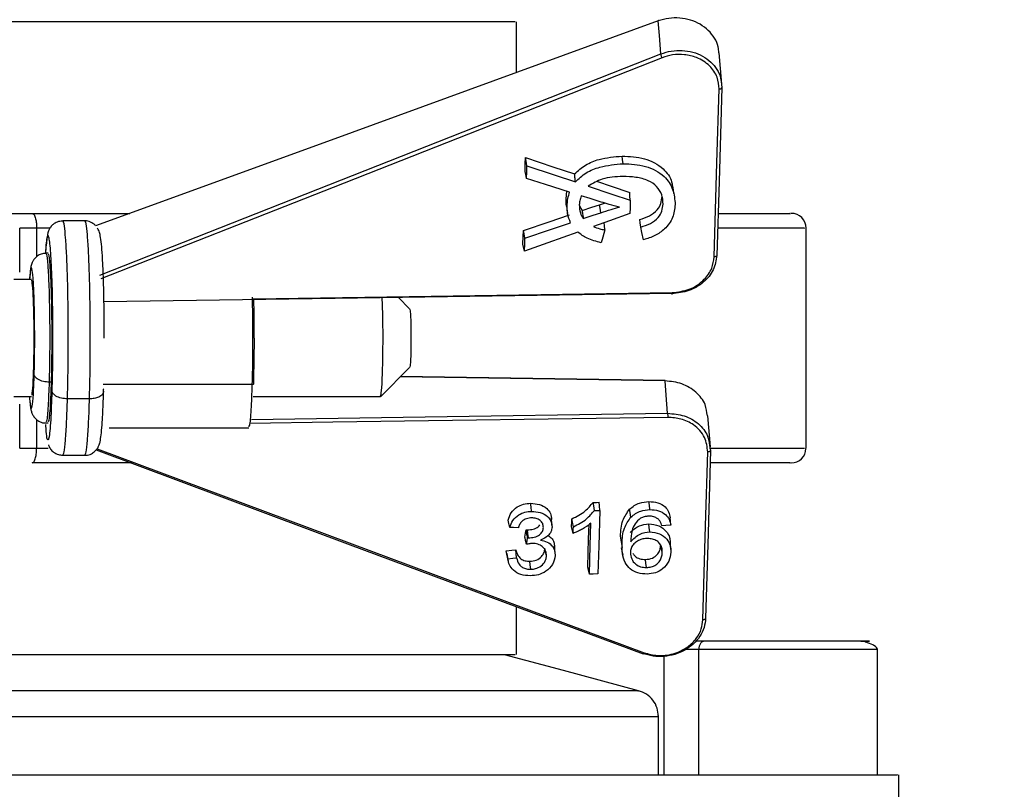
# Model space of a CAD drawing. Units: millimetres. Extents: x 15 to 415, y 5 to 293.
# Drawn here: x 93 to 108, y 161 to 172 of the extents above; entities that cross this region are included whole.
import ezdxf

# ---------------------------------------------------------------- set-up
doc = ezdxf.new("R2010")
doc.units = ezdxf.units.MM
doc.styles.add('SLDTEXTSTYLE0', font='TXT', dxfattribs={"width": 0.75})
doc.dimstyles.new('SLDDIMSTYLE0', dxfattribs={"dimtxt": 3.5, "dimasz": 3.302, "dimexe": 0, "dimexo": 0.0625, "dimgap": 0.875, "dimtad": 1, "dimlfac": 5, "dimrnd": 1e-09, "dimzin": 12, "dimdsep": 46, "dimtxsty": 'SLDTEXTSTYLE0', "dimsah": 1, "dimcen": 0.09, "dimadec": 0, "dimazin": 3, "dimtfac": 1, "dimtofl": 0, "dimtmove": 0, "dimatfit": 3, "dimfxl": 0, "dimfrac": 2, "dimtolj": 1, "dimtzin": 12, "dimarcsym": 0})

# ---------------------------------------------------------------- blocks, each defined once
blk = doc.blocks.new('_D')
at = {"color": 7, "linetype": 'Continuous', "lineweight": 18}
for p, q in [((107.509, 271.246), (122.902, 271.246)), ((121.902, 143.938), (121.902, 271.246)), ((101.855, 143.938), (122.902, 143.938))]:
    blk.add_line(p, q, dxfattribs=at)
for points in [[(121.902, 271.246), (121.394, 267.944), (122.41, 267.944)], [(121.902, 143.938), (122.41, 147.24), (121.394, 147.24)]]:
    blk.add_solid(points, dxfattribs=at)
at = {"color": 7, "linetype": 'Continuous', "lineweight": 18, "insert": (117.39, 199.011), "char_height": 3.5, "attachment_point": 1, "rotation": 90, "style": 'SLDTEXTSTYLE0'}
blk.add_mtext('636,54', dxfattribs=at)

msp = doc.modelspace()

# ---------------------------------------------------------------- linework, layer by layer
at = {"color": 7, "linetype": 'Continuous', "lineweight": 25}
for p, q in [((100.8547, 171.642), (100.8547, 172.4015)), ((103.926, 171.4693), (103.8894, 171.9382)), ((103.9165, 171.5091), (103.9272, 171.418)), ((101.5963, 169.7506), (101.6074, 169.8624)), ((101.6033, 169.6415), (101.6185, 169.5276)), ((101.7943, 169.6549), (101.8347, 169.5727)), ((102.0977, 169.6613), (102.173, 169.6855)), ((93.6036, 169.5319), (95.0619, 169.5319)), ((94.3888, 169.4177), (94.0592, 169.4177)), ((93.4144, 168.6519), (93.4144, 169.3119)), ((105.1887, 166.0119), (105.1887, 169.3119)), ((93.8394, 168.9337), (93.8089, 168.9337)), ((93.5891, 168.5419), (93.3248, 168.5419)), ((99.2539, 168.1014), (99.0871, 168.2685)), ((96.9266, 167.4076), (96.928, 167.5817)), ((96.9191, 166.9779), (96.9266, 167.4076)), ((98.8154, 166.7829), (99.2539, 167.2224)), ((103.078, 167.0282), (99.1183, 167.0865)), ((93.8909, 167.0028), (93.8604, 167.0028)), ((96.898, 166.9665), (94.6629, 166.9665)), ((93.5891, 166.7819), (93.3244, 166.7819)), ((94.4599, 166.752), (94.1302, 166.752)), ((98.8134, 166.7819), (96.9107, 166.7819)), ((93.4144, 166.0119), (93.4144, 166.6719)), ((103.7569, 166.0308), (103.7203, 166.4998)), ((93.8089, 166.3901), (93.8394, 166.3901)), ((94.756, 166.3199), (96.8437, 166.3199)), ((103.7428, 166.0549), (103.7582, 165.9796)), ((94.0592, 165.9061), (94.3888, 165.9061)), ((95.092, 165.7919), (93.6036, 165.7919)), ((101.3848, 164.8591), (101.3773, 164.9739)), ((102.4395, 164.5236), (102.4112, 164.6925)), ((100.7111, 164.4339), (100.7007, 164.4751)), ((102.423, 164.521), (102.4457, 164.4083)), ((100.8547, 162.9222), (100.8547, 163.636)), ((103.6651, 163.1194), (103.535, 163.1194)), ((103.5843, 161.1194), (103.5843, 162.9994)), ((106.2612, 161.1194), (106.2612, 162.9994)), ((103.0612, 162.8928), (103.0612, 161.1194)), ((102.9787, 161.1194), (102.9787, 161.9925)), ((106.5787, 158.1194), (106.5787, 161.1194))]:
    msp.add_line(p, q, dxfattribs=at)
at = {"color": 8, "linetype": 'Continuous', "lineweight": 25}
for p, q in [((93.6679, 169.3119), (93.6679, 168.8819)), ((93.8695, 169.3119), (93.6679, 169.3119)), ((103.0778, 167.0218), (99.112, 167.0802)), ((93.6679, 166.4427), (93.6679, 166.0119)), ((93.6679, 166.0119), (93.8414, 166.0119)), ((103.3904, 162.9994), (103.5843, 162.9994))]:
    msp.add_line(p, q, dxfattribs=at)
at = {"color": 7, "linetype": 'Continuous', "lineweight": 25, "flags": 128}
for points in [[(102.9757, 172.4147), (98.0216, 170.61), (94.5512, 169.3458)], [(103.0143, 171.9204), (102.9927, 172.1972), (102.9757, 172.4147)], [(103.8142, 168.8797), (103.8546, 170.2884), (103.8863, 171.3952)], [(103.9272, 171.418), (103.8869, 170.0093), (103.8551, 168.9024)], [(100.9816, 170.1613), (100.9849, 170.2771), (100.9875, 170.3681)], [(100.9875, 170.3681), (101.4002, 170.23), (101.7244, 170.1216)], [(101.0101, 170.2445), (100.9974, 170.3137), (100.9875, 170.3681)], [(102.4502, 170.276), (102.4418, 170.3398), (102.4351, 170.39)], [(101.0045, 170.052), (100.9917, 170.1132), (100.9816, 170.1613)], [(101.0045, 170.052), (101.0076, 170.1598), (101.0101, 170.2445)], [(101.0101, 170.2445), (101.4159, 170.1087), (101.7348, 170.002)], [(101.6485, 169.8495), (101.2879, 169.9629), (101.0045, 170.052)], [(102.0657, 170.0074), (102.272, 169.9384), (102.5497, 169.8455)], [(101.9276, 169.9375), (102.2801, 169.8196), (102.5571, 169.727)], [(103.2117, 169.8286), (103.2041, 169.8855), (103.1966, 169.9425)], [(101.6114, 169.6367), (101.6029, 169.7005), (101.5963, 169.7506)], [(102.12, 169.7013), (101.9544, 169.7534), (101.8242, 169.7943)], [(102.5571, 169.727), (102.553, 169.7933), (102.5497, 169.8455)], [(102.5571, 169.727), (102.5539, 169.6161), (102.5514, 169.529)], [(101.8347, 169.5727), (101.982, 169.6223), (102.0977, 169.6613)], [(102.1154, 169.5413), (102.1055, 169.6085), (102.0977, 169.6613)], [(100.9562, 169.2765), (101.3422, 169.4066), (101.6454, 169.5089)], [(101.8538, 169.4531), (102.0003, 169.5025), (102.1154, 169.5413)], [(102.5514, 169.529), (102.2453, 169.4197), (102.0048, 169.3339)], [(102.714, 169.3262), (102.7055, 169.39), (102.6988, 169.4402)], [(100.9503, 169.0697), (100.9536, 169.1856), (100.9562, 169.2765)], [(100.9789, 169.1582), (100.9662, 169.2245), (100.9562, 169.2765)], [(100.9789, 169.1582), (101.3623, 169.2874), (101.6636, 169.389)], [(102.1782, 169.2836), (102.1461, 169.1763), (102.1209, 169.092)], [(102.1782, 169.2836), (102.1697, 169.3474), (102.164, 169.3907)], [(102.7562, 169.1361), (102.7326, 169.2426), (102.714, 169.3262)], [(101.7717, 169.2506), (101.3246, 169.091), (100.9734, 168.9656)], [(100.9734, 168.9656), (100.9765, 169.0735), (100.9789, 169.1582)], [(100.9734, 168.9656), (100.9605, 169.0239), (100.9503, 169.0697)], [(103.1804, 168.3289), (98.1407, 168.2545), (94.6765, 168.2034)], [(103.1158, 166.535), (103.0945, 166.8076), (103.0778, 167.0218)], [(94.5585, 165.9859), (98.3643, 164.5655), (102.7489, 162.929)], [(103.6452, 163.4412), (103.6855, 164.8499), (103.7173, 165.9568)], [(103.7582, 165.9796), (103.7178, 164.5709), (103.6861, 163.464)], [(101.0799, 165.0659), (101.0716, 165.1334), (101.065, 165.1864)], [(102.0006, 165.2002), (102.0527, 165.201), (102.0936, 165.2016)], [(102.0202, 165.0798), (102.0092, 165.1472), (102.0006, 165.2002)], [(102.1009, 165.081), (102.0968, 165.1485), (102.0936, 165.2016)], [(102.8525, 165.0921), (102.8441, 165.1596), (102.8375, 165.2126)], [(102.0202, 165.0798), (102.0654, 165.0805), (102.1009, 165.081)], [(102.1009, 165.081), (102.0856, 164.5471), (102.0736, 164.1276)], [(102.5665, 164.9805), (102.5548, 165.0466), (102.5456, 165.0986)], [(100.7528, 164.8257), (100.7391, 164.8862), (100.7283, 164.9338)], [(101.6788, 164.8398), (101.6807, 164.9038), (101.6821, 164.954)], [(101.7019, 164.7358), (101.689, 164.794), (101.6788, 164.8398)], [(101.7048, 164.8362), (101.6921, 164.9022), (101.6821, 164.954)], [(101.7019, 164.7358), (101.7035, 164.792), (101.7048, 164.8362)], [(101.9214, 164.233), (101.9335, 164.6547), (101.9396, 164.868)], [(101.9444, 164.1257), (101.9566, 164.5524), (101.9662, 164.8877)], [(102.8497, 164.7576), (102.8413, 164.8251), (102.8347, 164.8781)], [(103.1623, 164.8613), (103.0894, 164.854), (103.0321, 164.8483)], [(103.1623, 164.8613), (103.1586, 164.9219), (103.1557, 164.9696)], [(100.8815, 164.8166), (100.8094, 164.8217), (100.7528, 164.8257)], [(100.9795, 164.6774), (100.9897, 164.7399), (100.9976, 164.7891)], [(101.0333, 164.6675), (101.025, 164.735), (101.0184, 164.788)], [(102.434, 164.5787), (102.4212, 164.6424), (102.4112, 164.6925)], [(101.0038, 164.5723), (101.0125, 164.6259), (101.0193, 164.6681)], [(101.4308, 164.4315), (101.427, 164.4888), (101.4233, 164.5461)], [(103.0369, 164.4495), (103.0241, 164.5133), (103.0141, 164.5634)], [(103.165, 164.4967), (103.1613, 164.5541), (103.1575, 164.6114)], [(100.7007, 164.4751), (100.7818, 164.4832), (100.8455, 164.4896)], [(100.7242, 164.3554), (100.711, 164.4224), (100.7007, 164.4751)], [(100.7071, 164.4331), (100.7184, 164.3768), (100.7297, 164.3206)], [(100.8545, 164.3684), (100.8495, 164.4363), (100.8455, 164.4896)], [(101.3024, 164.4013), (101.2896, 164.4651), (101.2796, 164.5152)], [(100.7242, 164.3554), (100.7972, 164.3627), (100.8545, 164.3684)], [(101.0668, 164.1987), (101.0585, 164.2662), (101.0519, 164.3192)], [(102.8, 164.2243), (102.7917, 164.2918), (102.7851, 164.3448)], [(101.9444, 164.1257), (101.9315, 164.1858), (101.9214, 164.233)], [(102.0736, 164.1276), (102.0012, 164.1265), (101.9444, 164.1257)], [(102.6822, 162.3788), (101.5563, 162.6805), (100.6716, 162.9176)]]:
    msp.add_lwpolyline(points, dxfattribs=at)
at = {"color": 8, "linetype": 'Continuous', "lineweight": 25, "flags": 128}
for points in [[(94.6124, 168.6076), (99.1307, 170.3891), (103.0143, 171.9204)], [(103.0343, 171.8633), (98.1062, 169.9202), (94.6291, 168.5492)], [(96.9205, 168.2513), (99.244, 168.2856), (103.1845, 168.3437)], [(103.1178, 166.4746), (98.1026, 166.4006), (96.8612, 166.3823)], [(96.8868, 166.4431), (99.156, 166.4766), (103.1158, 166.535)], [(94.5747, 166.0047), (98.9778, 164.3613), (102.7656, 162.9476)]]:
    msp.add_lwpolyline(points, dxfattribs=at)
at = {"color": 7, "linetype": 'Continuous', "lineweight": 25}
for centre, start, end in [((104.9687, 169.3119), 0, 90), ((104.9687, 166.0119), 270, 358.95897)]:
    msp.add_arc(centre, 0.22, start, end, dxfattribs=at)
for points, knots in [([(100.8353, 172.4015), (100.837, 172.4015), (100.8418, 172.4015), (100.6555, 172.4015), (100.2809, 172.4015), (99.7007, 172.4015), (98.9276, 172.4015), (97.9726, 172.4015), (96.8608, 172.4015), (95.6254, 172.4015), (94.3052, 172.4015), (92.941, 172.4015), (91.5712, 172.4015), (90.2088, 172.4015), (88.8385, 172.4015), (87.4445, 172.4015), (86.0379, 172.4015), (84.6569, 172.4015), (83.3425, 172.4015), (82.135, 172.4015), (81.0701, 172.4015), (80.176, 172.4015), (79.4689, 172.4015), (78.9595, 172.4015), (78.6277, 172.4015), (78.5522, 172.4015), (78.5152, 172.4015)], [0, 0, 0, 0, 0.0236999, 0.064387, 0.1065354, 0.1498504, 0.1939795, 0.2385273, 0.2830751, 0.3272042, 0.3705191, 0.4126675, 0.4533546, 0.4923515, 0.5313484, 0.5720356, 0.6141839, 0.6574989, 0.701628, 0.7461758, 0.7907236, 0.8348526, 0.8781676, 0.920316, 0.9610032, 1, 1, 1, 1]), ([(103.8846, 171.9377), (103.8825, 171.9674), (103.8772, 172.0438), (103.8234, 172.1601), (103.7312, 172.2765), (103.6069, 172.3695), (103.4595, 172.4331), (103.2984, 172.4634), (103.1319, 172.4606), (103.0278, 172.43), (102.9757, 172.4147)], [0, 0, 0, 0, 0.08306467, 0.21401906, 0.34499644, 0.47598445, 0.60698374, 0.73798874, 0.86898261, 1, 1, 1, 1]), ([(102.984, 172.4167), (102.9823, 172.4187), (102.9789, 172.4227), (102.9761, 172.4214), (102.9758, 172.4169), (102.9757, 172.4147)], [0, 0, 0, 0, 0.3454553, 0.6741182, 1, 1, 1, 1]), ([(103.0343, 171.8633), (103.0317, 171.8688), (103.0266, 171.8797), (103.0202, 171.8971), (103.0159, 171.9114), (103.0148, 171.9174), (103.0143, 171.9204)], [0, 0, 0, 0, 0.279968, 0.558189, 0.7799884, 1, 1, 1, 1]), ([(103.8863, 171.3952), (103.8811, 171.4547), (103.87, 171.5812), (103.7515, 171.7531), (103.5722, 171.8695), (103.3738, 171.9166), (103.1935, 171.9142), (103.0855, 171.8797), (103.0343, 171.8633)], [0, 0, 0, 0, 0.1702752, 0.3622923, 0.5647501, 0.7214362, 0.8680157, 1, 1, 1, 1]), ([(103.8863, 171.3952), (103.8924, 171.3957), (103.905, 171.3967), (103.9187, 171.4029), (103.9264, 171.4104), (103.927, 171.4156), (103.9272, 171.418)], [0, 0, 0, 0, 0.2706297, 0.5623087, 0.7893699, 1, 1, 1, 1]), ([(101.7244, 170.1216), (101.7758, 170.1694), (101.8787, 170.2652), (102.1288, 170.3625), (102.3189, 170.3796), (102.4351, 170.39)], [0, 0, 0, 0, 0.2796481, 0.560007, 1, 1, 1, 1]), ([(102.4351, 170.39), (102.5491, 170.3845), (102.7766, 170.3735), (103.0456, 170.2253), (103.1724, 170.0581), (103.1847, 169.9619), (103.1874, 169.9411)], [0, 0, 0, 0, 0.3338348, 0.6659411, 0.9278426, 1, 1, 1, 1]), ([(101.7348, 170.002), (101.7861, 170.0509), (101.8887, 170.1487), (102.1409, 170.2481), (102.3329, 170.2654), (102.4502, 170.276)], [0, 0, 0, 0, 0.2796326, 0.5599954, 1, 1, 1, 1]), ([(102.4502, 170.276), (102.5639, 170.2704), (102.7905, 170.2593), (103.0649, 170.1124), (103.2116, 169.8934), (103.2237, 169.7408), (103.2298, 169.6644)], [0, 0, 0, 0, 0.2805013, 0.5595516, 0.7796119, 1, 1, 1, 1]), ([(101.7348, 170.002), (101.7329, 170.0244), (101.7294, 170.0642), (101.7259, 170.104), (101.7244, 170.1216)], [0, 0, 0, 0, 0.5600082, 1, 1, 1, 1]), ([(102.4457, 170.0852), (102.3401, 170.0806), (102.1519, 170.0725), (101.996, 169.9787), (101.9276, 169.9375)], [0, 0, 0, 0, 0.56166947, 1, 1, 1, 1]), ([(103.048, 169.6709), (103.0456, 169.7186), (103.0407, 169.814), (102.9594, 169.9407), (102.8213, 170.0339), (102.6411, 170.0778), (102.5109, 170.0827), (102.4457, 170.0852)], [0, 0, 0, 0, 0.1867136, 0.3729241, 0.5592759, 0.7794422, 1, 1, 1, 1]), ([(101.6114, 169.6367), (101.6137, 169.6769), (101.6178, 169.7486), (101.6391, 169.8187), (101.6485, 169.8495)], [0, 0, 0, 0, 0.5599779, 1, 1, 1, 1]), ([(101.6033, 169.6415), (101.6033, 169.6416), (101.5923, 169.6765), (101.5943, 169.7136), (101.5963, 169.7506)], [0, 0, 0, 0, 0.0009947, 1, 1, 1, 1]), ([(101.8242, 169.7943), (101.8149, 169.7691), (101.7983, 169.7242), (101.7953, 169.6777), (101.794, 169.6573)], [0, 0, 0, 0, 0.5598202, 1, 1, 1, 1]), ([(102.3964, 169.6258), (102.3442, 169.6384), (102.251, 169.6611), (102.16, 169.689), (102.12, 169.7013)], [0, 0, 0, 0, 0.5600287, 1, 1, 1, 1]), ([(102.6988, 169.4402), (102.7484, 169.4558), (102.8471, 169.4871), (102.9621, 169.5725), (103.0225, 169.6796), (103.0294, 169.7497), (103.0329, 169.7848)], [0, 0, 0, 0, 0.2805715, 0.5596983, 0.7796345, 1, 1, 1, 1]), ([(101.6636, 169.389), (101.6454, 169.4337), (101.613, 169.5136), (101.6119, 169.599), (101.6114, 169.6367)], [0, 0, 0, 0, 0.55955302, 1, 1, 1, 1]), ([(101.794, 169.6573), (101.7957, 169.6167), (101.7987, 169.5441), (101.837, 169.4809), (101.8538, 169.4531)], [0, 0, 0, 0, 0.5598308, 1, 1, 1, 1]), ([(101.8347, 169.5727), (101.8382, 169.5503), (101.8446, 169.5105), (101.851, 169.4706), (101.8538, 169.4531)], [0, 0, 0, 0, 0.560018, 1, 1, 1, 1]), ([(102.1154, 169.5413), (102.1673, 169.5585), (102.2601, 169.5892), (102.3548, 169.6146), (102.3964, 169.6258)], [0, 0, 0, 0, 0.5599635, 1, 1, 1, 1]), ([(102.714, 169.3262), (102.7635, 169.3419), (102.8623, 169.3732), (102.9772, 169.4585), (103.0377, 169.5656), (103.0446, 169.6358), (103.048, 169.6709)], [0, 0, 0, 0, 0.2805699, 0.5596953, 0.7796377, 1, 1, 1, 1]), ([(103.2298, 169.6644), (103.2222, 169.598), (103.207, 169.4654), (103.0883, 169.3011), (102.9297, 169.1901), (102.8141, 169.1541), (102.7562, 169.1361)], [0, 0, 0, 0, 0.2800575, 0.5593955, 0.7795563, 1, 1, 1, 1]), ([(93.2639, 169.5319), (93.3011, 169.5319), (93.3971, 169.5319), (93.5251, 169.5319), (93.6036, 169.5319)], [0, 0, 0, 0, 0.3864542, 1, 1, 1, 1]), ([(93.6036, 169.5319), (93.6127, 169.528), (93.6316, 169.5199), (93.6532, 169.4604), (93.6658, 169.3864), (93.6672, 169.3361), (93.6679, 169.3119)], [0, 0, 0, 0, 0.27026068, 0.56242896, 0.78973489, 1, 1, 1, 1]), ([(94.0583, 169.4166), (94.0302, 169.4138), (93.9781, 169.4088), (93.9166, 169.3699), (93.8767, 169.3272), (93.8529, 169.2863), (93.8371, 169.2453), (93.8249, 169.1955), (93.813, 169.1139), (93.8035, 169.0242), (93.7989, 168.943), (93.7981, 168.9294)], [0, 0, 0, 0, 0.0786437, 0.1456575, 0.2051731, 0.2626983, 0.3304021, 0.4487409, 0.6651718, 0.9437456, 1, 1, 1, 1]), ([(94.5512, 169.3458), (94.5477, 169.3502), (94.5306, 169.3719), (94.4762, 169.4027), (94.4194, 169.4227), (94.3899, 169.417), (94.3879, 169.4166)], [0, 0, 0, 0, 0.1061583, 0.525076, 0.9689433, 1, 1, 1, 1]), ([(103.8732, 169.5319), (103.8781, 169.5319), (104.1285, 169.5319), (104.4531, 169.5319), (104.8155, 169.5319), (104.973, 169.5319), (104.9515, 169.5319), (104.9455, 169.5319)], [0, 0, 0, 0, 0.00596769, 0.30480279, 0.59618785, 0.88757265, 1, 1, 1, 1]), ([(94.6815, 167.6619), (94.6814, 167.7166), (94.6812, 167.8757), (94.6785, 168.1357), (94.6725, 168.4258), (94.6639, 168.6857), (94.6526, 168.9057), (94.6401, 169.079), (94.6234, 169.185), (94.6147, 169.2456), (94.5879, 169.296), (94.5795, 169.3119)], [0, 0, 0, 0, 0.06993741, 0.2034996, 0.33731179, 0.47136618, 0.60595227, 0.74181078, 0.88171846, 0.96279113, 1, 1, 1, 1]), ([(102.0048, 169.3339), (102.0359, 169.3216), (102.0915, 169.2996), (102.1517, 169.2885), (102.1782, 169.2836)], [0, 0, 0, 0, 0.5598564, 1, 1, 1, 1]), ([(102.1209, 169.092), (102.0479, 169.1101), (101.9175, 169.1424), (101.8162, 169.2176), (101.7717, 169.2506)], [0, 0, 0, 0, 0.5601117, 1, 1, 1, 1]), ([(93.8063, 168.9304), (93.7829, 168.9293), (93.7359, 168.9272), (93.6769, 168.8937), (93.6344, 168.8529), (93.6088, 168.8126), (93.5939, 168.777), (93.5828, 168.738), (93.573, 168.679), (93.5658, 168.6185), (93.562, 168.5514), (93.5615, 168.5433)], [0, 0, 0, 0, 0.0854799, 0.1720985, 0.2459666, 0.312634, 0.3773215, 0.4610667, 0.6307333, 0.9551561, 1, 1, 1, 1]), ([(93.8909, 167.0028), (93.8941, 167.1487), (93.9008, 167.4524), (93.8994, 167.9743), (93.889, 168.4421), (93.8714, 168.7685), (93.8537, 168.935), (93.8428, 168.9144), (93.8395, 168.9081)], [0, 0, 0, 0, 0.1782935, 0.3712772, 0.5642618, 0.7425543, 0.9208474, 1, 1, 1, 1]), ([(103.8551, 168.9024), (103.8431, 168.8283), (103.8191, 168.6801), (103.6614, 168.4914), (103.44, 168.3579), (103.2669, 168.3386), (103.1804, 168.3289)], [0, 0, 0, 0, 0.2499616, 0.4999425, 0.7499603, 1, 1, 1, 1]), ([(103.1845, 168.3437), (103.2718, 168.3543), (103.4536, 168.3763), (103.6639, 168.5219), (103.789, 168.7009), (103.806, 168.8216), (103.8142, 168.8797)], [0, 0, 0, 0, 0.2703095, 0.562493, 0.7897741, 1, 1, 1, 1]), ([(103.8551, 168.9024), (103.8546, 168.8993), (103.8536, 168.8927), (103.8427, 168.8851), (103.8287, 168.8806), (103.8189, 168.88), (103.8142, 168.8797)], [0, 0, 0, 0, 0.27059697, 0.56234254, 0.78938255, 1, 1, 1, 1]), ([(93.6247, 167.2059), (93.627, 167.3067), (93.6316, 167.5167), (93.6307, 167.8789), (93.6234, 168.1986), (93.6113, 168.4381), (93.6012, 168.4991), (93.5961, 168.5295)], [0, 0, 0, 0, 0.1936184, 0.4031898, 0.6127617, 0.8063792, 1, 1, 1, 1]), ([(96.9059, 167.6617), (96.9062, 167.771), (96.9068, 167.9921), (96.9014, 168.1819), (96.8987, 168.278)], [0, 0, 0, 0, 0.49386351, 1, 1, 1, 1]), ([(96.9269, 167.6609), (96.9272, 167.7687), (96.9278, 167.9824), (96.9226, 168.1658), (96.92, 168.2568)], [0, 0, 0, 0, 0.5042247, 1, 1, 1, 1]), ([(98.8153, 166.7897), (98.8199, 166.8008), (98.8301, 166.8258), (98.8437, 167.0242), (98.853, 167.3209), (98.856, 167.6608), (98.8533, 167.9995), (98.8467, 168.1761), (98.8434, 168.2649)], [0, 0, 0, 0, 0.1444035, 0.3232727, 0.5021435, 0.6673987, 0.8326532, 1, 1, 1, 1]), ([(103.1804, 168.3289), (103.1808, 168.3263), (103.1818, 168.321), (103.1831, 168.3235), (103.184, 168.3317), (103.1843, 168.3398), (103.1845, 168.3437)], [0, 0, 0, 0, 0.27026417, 0.562483, 0.78974219, 1, 1, 1, 1]), ([(99.2529, 168.1019), (99.2555, 168.0958), (99.261, 168.083), (99.268, 167.9809), (99.2727, 167.8324), (99.2742, 167.6619), (99.2727, 167.4913), (99.268, 167.3428), (99.261, 167.2407), (99.2555, 167.228), (99.2529, 167.2219)], [0, 0, 0, 0, 0.1200533, 0.2500004, 0.3799464, 0.4999998, 0.6200542, 0.7500001, 0.8799467, 1, 1, 1, 1]), ([(96.928, 167.5817), (96.928, 167.5839), (96.9282, 167.6102), (96.9282, 167.6372), (96.9281, 167.6619)], [0, 0, 0, 0, 0.08134608, 1, 1, 1, 1]), ([(93.5991, 166.8072), (93.6045, 166.8488), (93.6149, 166.9287), (93.6216, 167.1159), (93.6247, 167.2059)], [0, 0, 0, 0, 0.5197851, 1, 1, 1, 1]), ([(93.8604, 167.0028), (93.8291, 167.0048), (93.7639, 167.009), (93.6878, 167.0399), (93.6419, 167.0782), (93.635, 167.1043), (93.6317, 167.1168)], [0, 0, 0, 0, 0.27026185, 0.56242683, 0.78974044, 1, 1, 1, 1]), ([(93.8394, 166.4156), (93.8442, 166.4129), (93.8572, 166.4056), (93.8766, 166.6148), (93.8863, 166.877), (93.8909, 167.0028)], [0, 0, 0, 0, 0.2346533, 0.6324703, 1, 1, 1, 1]), ([(94.3882, 165.9089), (94.3945, 165.908), (94.4287, 165.9032), (94.4855, 165.9246), (94.5424, 165.9631), (94.578, 166.0065), (94.5991, 166.0464), (94.6137, 166.0881), (94.6263, 166.145), (94.6386, 166.2389), (94.6518, 166.4016), (94.6629, 166.6203), (94.6697, 166.7946), (94.6719, 166.8977), (94.672, 166.9039)], [0, 0, 0, 0, 0.0112272, 0.0599738, 0.0998512, 0.1360569, 0.1720125, 0.2176858, 0.3006222, 0.4642056, 0.6342024, 0.8135887, 0.988783, 1, 1, 1, 1]), ([(96.8406, 166.3445), (96.8467, 166.3401), (96.8615, 166.3297), (96.8829, 166.556), (96.8931, 166.8333), (96.898, 166.9665)], [0, 0, 0, 0, 0.2693172, 0.6491121, 1, 1, 1, 1]), ([(96.9191, 166.9779), (96.9188, 166.9763), (96.9183, 166.9729), (96.9126, 166.9691), (96.9054, 166.9668), (96.9004, 166.9666), (96.898, 166.9665)], [0, 0, 0, 0, 0.2702046, 0.5624177, 0.7897576, 1, 1, 1, 1]), ([(103.7114, 166.4983), (103.7048, 166.5551), (103.6895, 166.6858), (103.5501, 166.8591), (103.3367, 166.9929), (103.1641, 167.0122), (103.0778, 167.0218)], [0, 0, 0, 0, 0.2040155, 0.469313, 0.7346443, 1, 1, 1, 1]), ([(93.5607, 166.7872), (93.5645, 166.7387), (93.5705, 166.6602), (93.581, 166.5954), (93.5922, 166.5485), (93.6161, 166.4965), (93.6561, 166.4455), (93.7181, 166.4059), (93.7759, 166.386), (93.8075, 166.3916), (93.8123, 166.3925)], [0, 0, 0, 0, 0.3135065, 0.5081417, 0.6358729, 0.7131886, 0.7929071, 0.884452, 0.9826654, 1, 1, 1, 1]), ([(94.1302, 166.752), (94.0989, 166.754), (94.0338, 166.7582), (93.9577, 166.7891), (93.9118, 166.8274), (93.9049, 166.8535), (93.9016, 166.866)], [0, 0, 0, 0, 0.27026276, 0.5624233, 0.78972471, 1, 1, 1, 1]), ([(94.6707, 166.866), (94.6681, 166.8499), (94.6627, 166.8163), (94.6062, 166.778), (94.534, 166.7558), (94.4839, 166.7532), (94.4599, 166.752)], [0, 0, 0, 0, 0.2702559, 0.5624313, 0.7897369, 1, 1, 1, 1]), ([(103.1158, 166.535), (103.1162, 166.5311), (103.1171, 166.523), (103.1178, 166.5052), (103.118, 166.4881), (103.1179, 166.479), (103.1178, 166.4746)], [0, 0, 0, 0, 0.2702528, 0.5624277, 0.7897587, 1, 1, 1, 1]), ([(103.7173, 165.9568), (103.7086, 166.0313), (103.6905, 166.1863), (103.5293, 166.3606), (103.3255, 166.4604), (103.1852, 166.47), (103.1178, 166.4746)], [0, 0, 0, 0, 0.2702127, 0.5623627, 0.7896952, 1, 1, 1, 1]), ([(93.8007, 166.3679), (93.8011, 166.3613), (93.8081, 166.2256), (93.8183, 166.1404), (93.8275, 166.1478), (93.8276, 166.1478)], [0, 0, 0, 0, 0.0478835, 0.9903682, 1, 1, 1, 1]), ([(93.8442, 166.0635), (93.8458, 166.0582), (93.8506, 166.0421), (93.8725, 166.0007), (93.9212, 165.949), (93.9867, 165.9116), (94.0364, 165.9097), (94.0585, 165.9089)], [0, 0, 0, 0, 0.1183688, 0.3556431, 0.5707958, 0.8084083, 1, 1, 1, 1]), ([(93.6036, 165.7919), (93.6127, 165.7958), (93.6316, 165.8038), (93.6532, 165.8633), (93.6658, 165.9373), (93.6672, 165.9877), (93.6679, 166.0119)], [0, 0, 0, 0, 0.2702622, 0.5624285, 0.7897387, 1, 1, 1, 1]), ([(103.7582, 165.9796), (103.7577, 165.9764), (103.7567, 165.9698), (103.7458, 165.9622), (103.7318, 165.9577), (103.722, 165.9571), (103.7173, 165.9568)], [0, 0, 0, 0, 0.2705902, 0.5623509, 0.7893827, 1, 1, 1, 1]), ([(104.9455, 165.7919), (104.9515, 165.7919), (104.9731, 165.7919), (104.8146, 165.7919), (104.4564, 165.7919), (104.0936, 165.7919), (103.7986, 165.7919), (103.7528, 165.7919)], [0, 0, 0, 0, 0.1071826, 0.3849741, 0.6627659, 0.9476602, 1, 1, 1, 1]), ([(100.7283, 164.9338), (100.7405, 164.9715), (100.7648, 165.0469), (100.8523, 165.1317), (100.9587, 165.1786), (101.0296, 165.1838), (101.065, 165.1864)], [0, 0, 0, 0, 0.2802716, 0.5595439, 0.779568, 1, 1, 1, 1]), ([(101.065, 165.1864), (101.1097, 165.1834), (101.199, 165.1773), (101.3055, 165.1188), (101.3688, 165.0357), (101.3753, 164.9755), (101.3786, 164.9455)], [0, 0, 0, 0, 0.2802521, 0.5599224, 0.780025, 1, 1, 1, 1]), ([(101.6821, 164.954), (101.7533, 164.9892), (101.8804, 165.0519), (101.9639, 165.155), (102.0006, 165.2002)], [0, 0, 0, 0, 0.5604355, 1, 1, 1, 1]), ([(102.5456, 165.0986), (102.5929, 165.1352), (102.6777, 165.2008), (102.7886, 165.209), (102.8375, 165.2126)], [0, 0, 0, 0, 0.5583758, 1, 1, 1, 1]), ([(102.8375, 165.2126), (102.8826, 165.2101), (102.9726, 165.2052), (103.0779, 165.143), (103.1385, 165.0589), (103.15, 164.9994), (103.1557, 164.9696)], [0, 0, 0, 0, 0.2800644, 0.5591978, 0.7793662, 1, 1, 1, 1]), ([(100.7528, 164.8257), (100.7652, 164.862), (100.7898, 164.9342), (100.8753, 165.0144), (100.9778, 165.0585), (101.0458, 165.0634), (101.0799, 165.0659)], [0, 0, 0, 0, 0.2812092, 0.5597771, 0.7790047, 1, 1, 1, 1]), ([(101.0799, 165.0659), (101.1237, 165.0629), (101.2109, 165.057), (101.3149, 165.0001), (101.3765, 164.9191), (101.3829, 164.8607), (101.386, 164.8314)], [0, 0, 0, 0, 0.2817188, 0.5611101, 0.780375, 1, 1, 1, 1]), ([(101.7048, 164.8362), (101.7749, 164.8711), (101.9003, 164.9336), (101.9835, 165.0351), (102.0202, 165.0798)], [0, 0, 0, 0, 0.5591685, 1, 1, 1, 1]), ([(102.4112, 164.6925), (102.415, 164.7734), (102.4218, 164.9175), (102.5079, 165.0433), (102.5456, 165.0986)], [0, 0, 0, 0, 0.5614337, 1, 1, 1, 1]), ([(102.5665, 164.9805), (102.6128, 165.0163), (102.6958, 165.0805), (102.8044, 165.0885), (102.8525, 165.0921)], [0, 0, 0, 0, 0.5574836, 1, 1, 1, 1]), ([(102.8401, 164.9935), (102.8327, 164.9932), (102.8175, 164.9926), (102.7927, 164.9896), (102.7659, 164.9835), (102.738, 164.9743), (102.7206, 164.966), (102.712, 164.9619)], [0, 0, 0, 0, 0.168005, 0.339417, 0.5603188, 0.782071, 1, 1, 1, 1]), ([(102.9825, 164.944), (102.9693, 164.9543), (102.9474, 164.9712), (102.9095, 164.9856), (102.8809, 164.9915), (102.8576, 164.9934), (102.8459, 164.9935), (102.8401, 164.9935)], [0, 0, 0, 0, 0.3388776, 0.5601235, 0.781121, 0.8917813, 1, 1, 1, 1]), ([(102.8525, 165.0921), (102.8959, 165.0898), (102.9824, 165.0852), (103.0842, 165.0267), (103.144, 164.947), (103.1562, 164.89), (103.1623, 164.8613)], [0, 0, 0, 0, 0.28094124, 0.5591423, 0.77866959, 1, 1, 1, 1]), ([(101.0816, 164.9676), (101.0683, 164.9669), (101.0416, 164.9656), (101.0023, 164.9556), (100.9658, 164.9389), (100.9284, 164.9111), (100.8975, 164.8693), (100.8868, 164.8341), (100.8815, 164.8166)], [0, 0, 0, 0, 0.1384145, 0.2793372, 0.4204376, 0.5616312, 0.7821066, 1, 1, 1, 1]), ([(101.0184, 164.788), (101.0467, 164.7908), (101.1032, 164.7964), (101.173, 164.8228), (101.1966, 164.8535), (101.204, 164.8632)], [0, 0, 0, 0, 0.4066104, 0.8128708, 1, 1, 1, 1]), ([(101.2567, 164.8254), (101.2551, 164.8451), (101.2526, 164.8749), (101.2305, 164.9094), (101.2006, 164.9384), (101.1503, 164.964), (101.1044, 164.9664), (101.0816, 164.9676)], [0, 0, 0, 0, 0.2493847, 0.3755749, 0.5016981, 0.7514735, 1, 1, 1, 1]), ([(101.9662, 164.8877), (101.9396, 164.8665), (101.8956, 164.8316), (101.8258, 164.7925), (101.7655, 164.7611), (101.7231, 164.7442), (101.7019, 164.7358)], [0, 0, 0, 0, 0.3396354, 0.5599132, 0.7804597, 1, 1, 1, 1]), ([(102.434, 164.5787), (102.4378, 164.659), (102.4444, 164.8015), (102.5294, 164.9261), (102.5665, 164.9805)], [0, 0, 0, 0, 0.563457, 1, 1, 1, 1]), ([(102.5572, 164.7467), (102.5997, 164.7875), (102.6757, 164.8605), (102.786, 164.8727), (102.8347, 164.8781)], [0, 0, 0, 0, 0.5585757, 1, 1, 1, 1]), ([(102.712, 164.9619), (102.6815, 164.9358), (102.6207, 164.8836), (102.5709, 164.7584), (102.5664, 164.6672), (102.5637, 164.6116)], [0, 0, 0, 0, 0.2813566, 0.5624874, 1, 1, 1, 1]), ([(102.8347, 164.8781), (102.8863, 164.873), (102.9896, 164.8627), (103.0964, 164.7762), (103.1485, 164.687), (103.1522, 164.6316), (103.1535, 164.6109)], [0, 0, 0, 0, 0.3064819, 0.6135115, 0.8554407, 1, 1, 1, 1]), ([(103.0321, 164.8483), (103.0288, 164.8599), (103.0234, 164.8791), (103.0117, 164.9047), (102.9995, 164.9257), (102.9882, 164.9379), (102.9825, 164.944)], [0, 0, 0, 0, 0.33659319, 0.55644497, 0.77942322, 1, 1, 1, 1]), ([(100.9976, 164.7891), (101.0015, 164.7888), (101.0084, 164.7883), (101.0153, 164.7881), (101.0184, 164.788)], [0, 0, 0, 0, 0.55997728, 1, 1, 1, 1]), ([(101.0193, 164.6681), (101.0153, 164.6907), (101.0081, 164.731), (101.0008, 164.7713), (100.9976, 164.7891)], [0, 0, 0, 0, 0.5599949, 1, 1, 1, 1]), ([(101.0333, 164.6675), (101.0627, 164.6701), (101.1217, 164.6754), (101.1879, 164.7048), (101.2262, 164.7384), (101.2442, 164.7658), (101.2544, 164.7954), (101.256, 164.8154), (101.2567, 164.8254)], [0, 0, 0, 0, 0.27645173, 0.55482577, 0.66715282, 0.77935162, 0.89071978, 1, 1, 1, 1]), ([(101.386, 164.8314), (101.3825, 164.8074), (101.3755, 164.7596), (101.3181, 164.6833), (101.2525, 164.6535), (101.2123, 164.6352)], [0, 0, 0, 0, 0.2794965, 0.5579481, 1, 1, 1, 1]), ([(101.3286, 164.7059), (101.35, 164.6896), (101.3919, 164.6574), (101.4211, 164.5877), (101.423, 164.5401), (101.424, 164.5163)], [0, 0, 0, 0, 0.3421591, 0.6707589, 1, 1, 1, 1]), ([(102.5637, 164.6116), (102.6061, 164.6567), (102.6819, 164.7373), (102.7984, 164.7514), (102.8497, 164.7576)], [0, 0, 0, 0, 0.5596819, 1, 1, 1, 1]), ([(102.8497, 164.7576), (102.9, 164.7526), (103.0008, 164.7425), (103.1059, 164.6582), (103.1614, 164.5579), (103.1646, 164.4896), (103.1662, 164.4554)], [0, 0, 0, 0, 0.2786314, 0.5579576, 0.7780312, 1, 1, 1, 1]), ([(101.0038, 164.5723), (100.9993, 164.5919), (100.9912, 164.627), (100.9831, 164.662), (100.9795, 164.6774)], [0, 0, 0, 0, 0.5599998, 1, 1, 1, 1]), ([(101.0887, 164.5845), (101.0807, 164.5842), (101.0646, 164.5835), (101.0362, 164.5793), (101.0161, 164.575), (101.0038, 164.5723)], [0, 0, 0, 0, 0.28083979, 0.56188923, 1, 1, 1, 1]), ([(101.0193, 164.6681), (101.022, 164.6679), (101.0266, 164.6677), (101.0313, 164.6676), (101.0333, 164.6675)], [0, 0, 0, 0, 0.5650228, 1, 1, 1, 1]), ([(101.3024, 164.4013), (101.302, 164.4136), (101.3014, 164.4382), (101.2894, 164.48), (101.2607, 164.5227), (101.2181, 164.5557), (101.1733, 164.5744), (101.1317, 164.5838), (101.103, 164.5843), (101.0887, 164.5845)], [0, 0, 0, 0, 0.1243113, 0.249607, 0.4374296, 0.6251556, 0.7506597, 0.8759255, 1, 1, 1, 1]), ([(101.2123, 164.6352), (101.2477, 164.6275), (101.3182, 164.612), (101.3921, 164.5502), (101.4286, 164.4763), (101.4305, 164.427), (101.4315, 164.4023)], [0, 0, 0, 0, 0.281624, 0.5591922, 0.7783372, 1, 1, 1, 1]), ([(102.8084, 164.1261), (102.7618, 164.1289), (102.669, 164.1345), (102.5502, 164.1996), (102.4373, 164.3445), (102.4354, 164.4819), (102.434, 164.5787)], [0, 0, 0, 0, 0.1864935, 0.3719046, 0.5574882, 1, 1, 1, 1]), ([(102.8069, 164.6586), (102.8066, 164.6586), (102.806, 164.6586), (102.804, 164.6586), (102.7965, 164.6583), (102.7654, 164.6569), (102.712, 164.6459), (102.6483, 164.6139), (102.5977, 164.5676), (102.5654, 164.5102), (102.5614, 164.4693), (102.5594, 164.4489)], [0, 0, 0, 0, 0.0024672, 0.0043161, 0.0155476, 0.062007, 0.2496233, 0.4374826, 0.6253742, 0.8134722, 1, 1, 1, 1]), ([(102.7851, 164.3448), (102.8207, 164.3488), (102.8919, 164.3568), (102.9693, 164.4189), (103.0075, 164.4919), (103.0119, 164.5395), (103.0141, 164.5634)], [0, 0, 0, 0, 0.2794937, 0.5585412, 0.7789766, 1, 1, 1, 1]), ([(103.0369, 164.4495), (103.0369, 164.45), (103.0369, 164.4509), (103.037, 164.4543), (103.0371, 164.4675), (103.0352, 164.5009), (103.0217, 164.5515), (102.9838, 164.6046), (102.9255, 164.6421), (102.8668, 164.6562), (102.8279, 164.6587), (102.8122, 164.6587), (102.8082, 164.6586), (102.8072, 164.6586), (102.8069, 164.6586)], [0, 0, 0, 0, 0.0043023, 0.0080174, 0.0306786, 0.1239137, 0.3110864, 0.4992962, 0.6878317, 0.8755578, 0.9692587, 0.9919801, 0.9975537, 1, 1, 1, 1]), ([(100.8455, 164.4896), (100.8521, 164.4646), (100.8652, 164.4147), (100.9112, 164.3534), (100.9808, 164.322), (101.0282, 164.3201), (101.0519, 164.3192)], [0, 0, 0, 0, 0.2809044, 0.5600872, 0.7796198, 1, 1, 1, 1]), ([(101.0519, 164.3192), (101.0853, 164.3223), (101.1522, 164.3285), (101.228, 164.3824), (101.2717, 164.4479), (101.2769, 164.4927), (101.2796, 164.5152)], [0, 0, 0, 0, 0.2798738, 0.5590966, 0.7793552, 1, 1, 1, 1]), ([(101.4315, 164.4023), (101.4238, 164.3571), (101.4084, 164.2668), (101.305, 164.1674), (101.1832, 164.1097), (101.1004, 164.1034), (101.0588, 164.1003)], [0, 0, 0, 0, 0.2793235, 0.5586289, 0.7786013, 1, 1, 1, 1]), ([(101.0668, 164.1987), (101.0674, 164.1987), (101.0692, 164.1988), (101.0768, 164.199), (101.1066, 164.2002), (101.1695, 164.2119), (101.2483, 164.2603), (101.2882, 164.3238), (101.3005, 164.372), (101.3017, 164.3916), (101.3024, 164.4013)], [0, 0, 0, 0, 0.0043405, 0.0155642, 0.0619712, 0.2501461, 0.5316493, 0.8125744, 0.9065678, 1, 1, 1, 1]), ([(102.5594, 164.4489), (102.5629, 164.4167), (102.5698, 164.3522), (102.6273, 164.2748), (102.7106, 164.2298), (102.7703, 164.2261), (102.8, 164.2243)], [0, 0, 0, 0, 0.2786927, 0.5585568, 0.7798774, 1, 1, 1, 1]), ([(102.5964, 164.4363), (102.6058, 164.4212), (102.6287, 164.3846), (102.6993, 164.3505), (102.7565, 164.3467), (102.7851, 164.3448)], [0, 0, 0, 0, 0.25964228, 0.62960681, 1, 1, 1, 1]), ([(102.8, 164.2243), (102.8245, 164.2262), (102.8735, 164.23), (102.941, 164.2608), (102.9932, 164.3082), (103.025, 164.3667), (103.0348, 164.4134), (103.0364, 164.4401), (103.0368, 164.4469), (103.0369, 164.4486), (103.0369, 164.4495)], [0, 0, 0, 0, 0.1871401, 0.3757249, 0.5638969, 0.7518065, 0.938413, 0.9843664, 0.9919093, 1, 1, 1, 1]), ([(103.1662, 164.4554), (103.1593, 164.409), (103.1457, 164.3166), (103.0571, 164.2043), (102.9354, 164.1376), (102.8508, 164.1299), (102.8084, 164.1261)], [0, 0, 0, 0, 0.2814055, 0.5607175, 0.7798066, 1, 1, 1, 1]), ([(101.0588, 164.1003), (101.0115, 164.1031), (100.917, 164.1089), (100.8086, 164.1753), (100.7419, 164.2615), (100.7301, 164.324), (100.7242, 164.3554)], [0, 0, 0, 0, 0.2805543, 0.5593989, 0.7791314, 1, 1, 1, 1]), ([(100.8545, 164.3684), (100.8643, 164.3348), (100.8791, 164.2841), (100.9312, 164.2304), (100.9856, 164.2053), (101.0313, 164.1991), (101.0579, 164.1987), (101.0646, 164.1987), (101.0663, 164.1987), (101.0668, 164.1987)], [0, 0, 0, 0, 0.3710502, 0.5600472, 0.7499109, 0.9380919, 0.984272, 0.9955559, 1, 1, 1, 1]), ([(103.6861, 163.464), (103.6807, 163.4171), (103.67, 163.3233), (103.6039, 163.1905), (103.5046, 163.0743), (103.3756, 162.9812), (103.225, 162.9176), (103.0626, 162.8873), (102.8967, 162.8902), (102.7946, 162.9208), (102.7436, 162.9361)], [0, 0, 0, 0, 0.1249886, 0.2499547, 0.3749432, 0.4999413, 0.6249509, 0.7499667, 0.8749707, 1, 1, 1, 1]), ([(102.7656, 162.9476), (102.8313, 162.9297), (102.971, 162.8915), (103.2073, 162.9206), (103.4113, 163.0178), (103.5503, 163.1556), (103.6282, 163.2977), (103.6397, 163.3951), (103.6452, 163.4412)], [0, 0, 0, 0, 0.1703383, 0.3624142, 0.5648791, 0.721532, 0.8680633, 1, 1, 1, 1]), ([(103.6861, 163.464), (103.6856, 163.4608), (103.6845, 163.4542), (103.6736, 163.4467), (103.6597, 163.4422), (103.6499, 163.4415), (103.6452, 163.4412)], [0, 0, 0, 0, 0.2706679, 0.5623226, 0.7893891, 1, 1, 1, 1]), ([(103.6651, 163.1194), (103.6549, 163.1178), (103.6393, 163.1153), (103.6205, 163.1004), (103.6076, 163.0849), (103.5972, 163.0656), (103.5871, 163.0377), (103.5854, 163.0145), (103.5843, 162.9994)], [0, 0, 0, 0, 0.239461, 0.3683631, 0.5000009, 0.6316403, 0.7605459, 1, 1, 1, 1]), ([(106.009, 163.1194), (106.0502, 163.1194), (106.1349, 163.1194), (106.1498, 163.1194), (106.1081, 163.1194), (105.9785, 163.1194), (105.7672, 163.1194), (105.4882, 163.1194), (105.1693, 163.1194), (104.8407, 163.1194), (104.4474, 163.1194), (104.0285, 163.1194), (103.7764, 163.1194), (103.6651, 163.1194)], [0, 0, 0, 0, 0.0737581, 0.1516095, 0.2360501, 0.3255369, 0.4177779, 0.5100185, 0.5995052, 0.6839466, 0.7617977, 0.8948289, 1, 1, 1, 1]), ([(106.2612, 162.9994), (106.251, 163.017), (106.2346, 163.0454), (106.1515, 163.0804), (106.0944, 163.1013), (106.084, 163.1054), (106.0796, 163.1073), (106.0769, 163.1085), (106.0749, 163.1096), (106.074, 163.1101), (106.0737, 163.1103)], [0, 0, 0, 0, 0.578355, 0.9295039, 0.9700585, 0.9831079, 0.9881625, 0.9926038, 0.9969144, 1, 1, 1, 1]), ([(91.9851, 162.9222), (92.2972, 162.9222), (93.0847, 162.9222), (94.3043, 162.9222), (95.6257, 162.9222), (96.8607, 162.9222), (97.9726, 162.9222), (98.9276, 162.9222), (99.7007, 162.9222), (100.2809, 162.9222), (100.6555, 162.9222), (100.8418, 162.9222), (100.837, 162.9222), (100.8353, 162.9222)], [0, 0, 0, 0, 0.0628424, 0.1585603, 0.2569275, 0.3571436, 0.4583105, 0.5594775, 0.6596936, 0.7580607, 0.8537786, 0.946178, 1, 1, 1, 1]), ([(102.9787, 161.9925), (102.9747, 162.0349), (102.9666, 162.1222), (102.9014, 162.2401), (102.8044, 162.3336), (102.7222, 162.364), (102.6822, 162.3788)], [0, 0, 0, 0, 0.2431867, 0.5000016, 0.7568148, 1, 1, 1, 1]), ([(72.7977, 161.1194), (72.7919, 161.1194), (72.7605, 161.1194), (72.9173, 161.1194), (73.2756, 161.1194), (73.862, 161.1194), (74.6461, 161.1194), (75.6239, 161.1194), (76.7813, 161.1194), (78.104, 161.1194), (79.5748, 161.1194), (81.175, 161.1194), (82.884, 161.1194), (84.6801, 161.1194), (86.5401, 161.1194), (88.4404, 161.1194), (90.3564, 161.1194), (92.2639, 161.1194), (94.1382, 161.1194), (95.9554, 161.1194), (97.6922, 161.1194), (99.3265, 161.1194), (100.8372, 161.1194), (102.2051, 161.1194), (103.4125, 161.1194), (104.4443, 161.1194), (105.2863, 161.1194), (105.9314, 161.1194), (106.3574, 161.1194), (106.5704, 161.1194), (106.5564, 161.1194), (106.5516, 161.1194)], [0, 0, 0, 0, 0.0082274, 0.0442641, 0.0803007, 0.1163373, 0.1523739, 0.1884105, 0.2244471, 0.2604837, 0.2965203, 0.3325569, 0.3685935, 0.4046302, 0.4406668, 0.4767034, 0.51274, 0.5487766, 0.5848132, 0.6208498, 0.6568864, 0.692923, 0.7289596, 0.7649962, 0.8010329, 0.8370695, 0.8731061, 0.9091427, 0.9451793, 0.9812159, 1, 1, 1, 1])]:
    msp.add_open_spline(points, degree=3, knots=knots, dxfattribs=at)
at = {"color": 8, "linetype": 'Continuous', "lineweight": 25}
for points, knots in [([(103.0143, 171.9204), (103.0663, 171.9372), (103.1702, 171.9706), (103.3363, 171.978), (103.4971, 171.9522), (103.6441, 171.8926), (103.7683, 171.8031), (103.8594, 171.6892), (103.9097, 171.5876), (103.9151, 171.5251), (103.9165, 171.5091)], [0, 0, 0, 0, 0.1361989, 0.2723706, 0.408553, 0.5447297, 0.6808955, 0.817052, 0.9531806, 1, 1, 1, 1]), ([(94.1302, 166.752), (94.1334, 166.8808), (94.1398, 167.1476), (94.1432, 167.6085), (94.1409, 168.0854), (94.1325, 168.5325), (94.1193, 168.9017), (94.1027, 169.1808), (94.0834, 169.3543), (94.0683, 169.4333), (94.0601, 169.4129), (94.0592, 169.4106)], [0, 0, 0, 0, 0.1165663, 0.2415497, 0.3712117, 0.5008723, 0.6258563, 0.742422, 0.8589872, 0.9839713, 1, 1, 1, 1]), ([(94.4599, 166.752), (94.463, 166.8808), (94.4694, 167.1476), (94.4728, 167.6085), (94.4705, 168.0854), (94.4621, 168.5325), (94.4489, 168.9017), (94.4323, 169.1808), (94.413, 169.3543), (94.3979, 169.4333), (94.3898, 169.4129), (94.3888, 169.4106)], [0, 0, 0, 0, 0.1165838, 0.2415867, 0.3712687, 0.5009501, 0.6259535, 0.7425374, 0.8591208, 0.9841243, 1, 1, 1, 1]), ([(93.6679, 169.3119), (93.5906, 169.3119), (93.4922, 169.3119), (93.4282, 169.3119), (93.4144, 169.3119)], [0, 0, 0, 0, 0.785283, 1, 1, 1, 1]), ([(105.162, 169.3119), (105.165, 169.3119), (105.1733, 169.3119), (104.9203, 169.3119), (104.5004, 169.3119), (104.0527, 169.3119), (103.8669, 169.3119)], [0, 0, 0, 0, 0.1727077, 0.4729732, 0.7812106, 1, 1, 1, 1]), ([(93.9016, 166.866), (93.9054, 167.0421), (93.9135, 167.4087), (93.9119, 168.0399), (93.8993, 168.6012), (93.878, 169.0078), (93.8512, 169.2146), (93.8229, 169.2101), (93.8071, 169.0173), (93.7999, 168.9296)], [0, 0, 0, 0, 0.1398443, 0.29121, 0.442576, 0.5824194, 0.7222641, 0.8736295, 1, 1, 1, 1]), ([(93.8604, 167.0028), (93.8636, 167.1487), (93.8702, 167.4524), (93.8689, 167.9743), (93.8585, 168.442), (93.8408, 168.7686), (93.8232, 168.9351), (93.8123, 168.9145), (93.8089, 168.9081)], [0, 0, 0, 0, 0.1782258, 0.3711363, 0.5640476, 0.7422725, 0.9205, 1, 1, 1, 1]), ([(93.6317, 167.1168), (93.6344, 167.2374), (93.6399, 167.4885), (93.6388, 167.9208), (93.6301, 168.3051), (93.6155, 168.5838), (93.5972, 168.7249), (93.5782, 168.7236), (93.5678, 168.597), (93.5632, 168.5419)], [0, 0, 0, 0, 0.14121492, 0.2940645, 0.44691385, 0.58812772, 0.72934223, 0.88219362, 1, 1, 1, 1]), ([(96.898, 166.9665), (96.9018, 167.12), (96.9073, 167.3419), (96.9062, 167.5864), (96.9059, 167.6617)], [0, 0, 0, 0, 0.6917476, 1, 1, 1, 1]), ([(93.5623, 166.7819), (93.5627, 166.7753), (93.5676, 166.6794), (93.5815, 166.6043), (93.6012, 166.6102), (93.6199, 166.7924), (93.6279, 167.0116), (93.6317, 167.1168)], [0, 0, 0, 0, 0.0175165, 0.2534189, 0.5087575, 0.7640966, 1, 1, 1, 1]), ([(93.8089, 166.4157), (93.8137, 166.413), (93.8267, 166.4057), (93.8461, 166.6148), (93.8557, 166.877), (93.8604, 167.0028)], [0, 0, 0, 0, 0.2339586, 0.6321331, 1, 1, 1, 1]), ([(103.0778, 167.0218), (103.0777, 167.0249), (103.0776, 167.0288), (103.0774, 167.0276), (103.0774, 167.0273)], [0, 0, 0, 0, 0.7820317, 1, 1, 1, 1]), ([(93.8276, 166.1478), (93.8374, 166.1382), (93.8571, 166.1189), (93.8844, 166.3942), (93.896, 166.713), (93.9016, 166.866)], [0, 0, 0, 0, 0.339879, 0.6829995, 1, 1, 1, 1]), ([(94.0591, 165.9131), (94.0658, 165.92), (94.0801, 165.9348), (94.1003, 166.1152), (94.1181, 166.389), (94.1263, 166.6339), (94.1302, 166.752)], [0, 0, 0, 0, 0.2346794, 0.5020012, 0.7596793, 1, 1, 1, 1]), ([(94.3888, 165.9131), (94.3955, 165.92), (94.4098, 165.9348), (94.4299, 166.1152), (94.4477, 166.389), (94.4559, 166.6339), (94.4599, 166.752)], [0, 0, 0, 0, 0.234615, 0.5019585, 0.7596576, 1, 1, 1, 1]), ([(103.1158, 166.535), (103.202, 166.5277), (103.3743, 166.5132), (103.5866, 166.3852), (103.7218, 166.2238), (103.7369, 166.1027), (103.7428, 166.0549)], [0, 0, 0, 0, 0.2740115, 0.5479934, 0.8219407, 1, 1, 1, 1]), ([(93.4144, 166.0119), (93.4419, 166.0119), (93.5136, 166.0119), (93.609, 166.0119), (93.6679, 166.0119)], [0, 0, 0, 0, 0.38296398, 1, 1, 1, 1]), ([(103.743, 166.0119), (103.7731, 166.0119), (104.0981, 166.0119), (104.5185, 166.0119), (104.9669, 166.0119), (105.1764, 166.0119), (105.1677, 166.0119), (105.1646, 166.0119)], [0, 0, 0, 0, 0.0286402, 0.3089314, 0.5839542, 0.8520575, 1, 1, 1, 1]), ([(102.7656, 162.9476), (102.7627, 162.943), (102.7571, 162.9337), (102.7498, 162.928), (102.7469, 162.9295), (102.7457, 162.9302)], [0, 0, 0, 0, 0.3589277, 0.7156006, 1, 1, 1, 1]), ([(103.5843, 162.9994), (103.7047, 162.9994), (103.9772, 162.9994), (104.4301, 162.9994), (104.8553, 162.9994), (105.2104, 162.9994), (105.5553, 162.9994), (105.8564, 162.9994), (106.0871, 162.9994), (106.2193, 162.9994), (106.2712, 162.9994), (106.2591, 162.9994), (106.2581, 162.9994)], [0, 0, 0, 0, 0.1228528, 0.2782515, 0.369191, 0.46783, 0.572362, 0.6801113, 0.7878603, 0.8923925, 0.9910308, 1, 1, 1, 1]), ([(102.6705, 162.3788), (102.6742, 162.3788), (102.6974, 162.3788), (102.5848, 162.3788), (102.3112, 162.3788), (101.8381, 162.3788), (101.18, 162.3788), (100.3362, 162.3788), (99.3214, 162.3788), (98.1569, 162.3788), (96.871, 162.3788), (95.4977, 162.3788), (94.0695, 162.3788), (92.8934, 162.3788), (92.1913, 162.3788), (91.9851, 162.3788)], [0, 0, 0, 0, 0.0149535, 0.0952388, 0.1784236, 0.2640826, 0.3516961, 0.4406629, 0.5303219, 0.6199811, 0.7089477, 0.7965614, 0.8822205, 0.9654051, 1, 1, 1, 1]), ([(91.9851, 161.9925), (92.2136, 161.9925), (92.9494, 161.9925), (94.1697, 161.9925), (95.6303, 161.9925), (97.035, 161.9925), (98.3502, 161.9925), (99.5413, 161.9925), (100.5792, 161.9925), (101.4422, 161.9925), (102.1153, 161.9925), (102.5992, 161.9925), (102.879, 161.9925), (102.9942, 161.9925), (102.9705, 161.9925), (102.9667, 161.9925)], [0, 0, 0, 0, 0.0373729, 0.1203235, 0.2057415, 0.2931086, 0.381825, 0.4712317, 0.5606386, 0.649355, 0.736722, 0.82214, 0.9050906, 0.98515, 1, 1, 1, 1])]:
    msp.add_open_spline(points, degree=3, knots=knots, dxfattribs=at)

# ---------------------------------------------------------------- dimensions: what is measured, and where the dimension line sits
at = {"color": 7, "linetype": 'Continuous', "lineweight": 18}
dim = msp.add_linear_dim(base=(121.9019, 271.2457), p1=(100.8547, 143.9379), p2=(106.5087, 271.2457), angle=90, dimstyle='SLDDIMSTYLE0', dxfattribs=at)
dim.commit()
dim.dimension.update_dxf_attribs({"geometry": '_D', "text_midpoint": (121.9019, 206.1233), "dimtype": 160})

doc.saveas('drawing.dxf')
